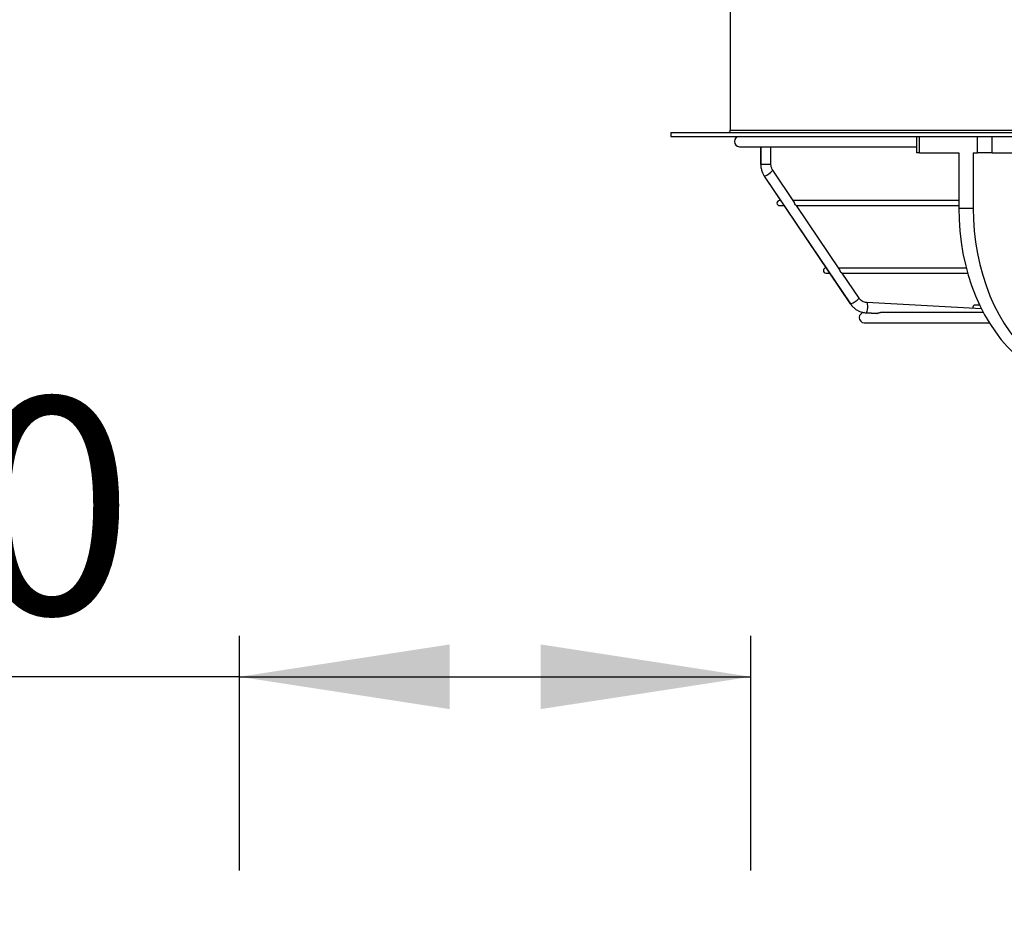
# Model space of a CAD drawing. Units: millimetres. Extents: x 5 to 415, y 3 to 291.
# Drawn here: x 54 to 78, y 91 to 112 of the extents above; entities that cross this region are included whole.
import ezdxf

# ---------------------------------------------------------------- set-up
doc = ezdxf.new("R2010")
doc.units = ezdxf.units.MM
doc.layers.add('GEOMETRY', color=7, linetype='Continuous')
doc.styles.add('SLDTEXTSTYLE0', font='TXT', dxfattribs={"width": 0.605})
doc.dimstyles.new('SLDDIMSTYLE3', dxfattribs={"dimtxt": 5.136637, "dimasz": 3.5, "dimexe": 0, "dimexo": 0.0625, "dimgap": 1.284159, "dimtad": 1, "dimdec": 0, "dimlfac": 20, "dimrnd": 1e-09, "dimzin": 12, "dimdsep": 46, "dimtxsty": 'SLDTEXTSTYLE0', "dimsah": 1, "dimcen": 0.09, "dimadec": 0, "dimazin": 3, "dimtol": 1, "dimtp": 2, "dimtm": 2, "dimtfac": 1, "dimtdec": 0, "dimtmove": 0, "dimatfit": 0, "dimfxl": 0, "dimfrac": 2, "dimtolj": 1, "dimarcsym": 0})
doc.dimstyles.new('SLDDIMSTYLE6', dxfattribs={"dimtxt": 5.136637, "dimasz": 3.5, "dimexe": 0, "dimexo": 0.0625, "dimgap": 1.284159, "dimtad": 1, "dimdec": 0, "dimlfac": 20, "dimrnd": 1e-09, "dimzin": 12, "dimdsep": 46, "dimtxsty": 'SLDTEXTSTYLE0', "dimsah": 1, "dimcen": 0.09, "dimadec": 0, "dimazin": 3, "dimtfac": 1, "dimtdec": 0, "dimtofl": 0, "dimtmove": 0, "dimatfit": 3, "dimfxl": 0, "dimfrac": 2, "dimtolj": 1, "dimtzin": 12, "dimarcsym": 0})

# ---------------------------------------------------------------- blocks, each defined once
blk = doc.blocks.new('_D_7')
at = {"layer": 'GEOMETRY'}
for p, q in [((336.744, 154.264), (336.744, 164.142)), ((54.756, 154.264), (337.744, 154.264)), ((336.744, 154.264), (336.744, 117.415)), ((55.764, 117.415), (337.744, 117.415)), ((336.744, 117.415), (336.744, 107.537))]:
    blk.add_line(p, q, dxfattribs=at)
for points in [[(336.744, 154.264), (337.535, 159.401), (335.954, 159.401)], [(336.744, 117.415), (335.954, 112.278), (337.535, 112.278)]]:
    blk.add_solid(points, dxfattribs=at)
at = {"layer": 'GEOMETRY', "char_height": 5.2917, "attachment_point": 1, "rotation": 90, "style": 'SLDTEXTSTYLE0'}
for s, insert in [('±2', (329.923, 138.828)), ('737', (329.923, 125.085))]:
    blk.add_mtext(s, dxfattribs=dict(at, insert=insert))
blk = doc.blocks.new('_D_16')
at = {"layer": 'GEOMETRY'}
for p, q in [((59.449, 91.53), (59.449, 97.261)), ((71.949, 91.53), (71.949, 97.261)), ((59.449, 96.261), (17.587, 96.261)), ((59.449, 96.261), (71.949, 96.261))]:
    blk.add_line(p, q, dxfattribs=at)
for points in [[(59.449, 96.261), (64.586, 95.471), (64.586, 97.051)], [(71.949, 96.261), (66.812, 97.051), (66.812, 95.471)]]:
    blk.add_solid(points, dxfattribs=at)
at = {"layer": 'GEOMETRY', "insert": (17.587, 103.083), "char_height": 5.2917, "attachment_point": 1, "style": 'SLDTEXTSTYLE0'}
blk.add_mtext('(ROW-1)x50', dxfattribs=at)

msp = doc.modelspace()

# ---------------------------------------------------------------- linework, layer by layer
at = {"color": 7, "linetype": 'Continuous', "lineweight": 25}
for p, q in [((71.444, 114.515), (71.444, 109.615)), ((69.994, 109.565), (69.994, 109.465)), ((69.994, 109.565), (118.794, 109.565)), ((69.994, 109.465), (118.794, 109.465)), ((75.998, 109.465), (75.998, 109.065)), ((76.071, 109.065), (76.071, 109.465)), ((77.486, 109.065), (77.486, 109.465)), ((77.839, 109.065), (77.839, 109.465)), ((71.669, 109.215), (75.998, 109.215)), ((72.189, 109.215), (72.189, 108.78)), ((72.439, 108.78), (72.439, 109.215)), ((76.071, 109.065), (75.998, 109.065)), ((76.071, 109.065), (77.026, 109.065)), ((77.026, 109.065), (77.026, 107.714)), ((77.38, 109.065), (77.38, 107.714)), ((77.38, 109.065), (77.486, 109.065)), ((77.839, 109.065), (77.486, 109.065)), ((77.839, 109.065), (78.546, 109.065)), ((73.011, 107.854), (72.483, 108.638)), ((72.275, 108.498), (74.383, 105.372)), ((74.385, 105.371), (72.278, 108.497)), ((72.679, 107.899), (72.648, 107.899)), ((77.026, 107.899), (72.981, 107.899)), ((72.648, 107.774), (72.764, 107.774)), ((74.122, 106.205), (73.065, 107.775)), ((73.065, 107.774), (73.068, 107.774)), ((73.068, 107.774), (77.026, 107.774)), ((77.026, 107.714), (77.38, 107.714)), ((73.79, 106.25), (73.781, 106.25)), ((73.781, 106.125), (73.875, 106.125)), ((77.21, 106.25), (74.092, 106.25)), ((74.59, 105.511), (74.176, 106.126)), ((74.176, 106.125), (77.244, 106.125)), ((77.58, 105.254), (74.777, 105.404)), ((74.764, 105.155), (75.029, 105.14)), ((75.029, 105.14), (74.764, 105.155)), ((77.628, 105.162), (75.112, 105.162)), ((77.536, 105.345), (77.43, 105.345)), ((74.719, 104.912), (77.772, 104.912))]:
    msp.add_line(p, q, dxfattribs=at)
at = {"color": 8, "linetype": 'Continuous', "lineweight": 25}
for p, q in [((71.444, 109.615), (117.344, 109.615)), ((72.192, 108.78), (72.192, 109.215)), ((72.192, 108.78), (72.189, 108.78)), ((72.439, 108.78), (72.192, 108.78)), ((72.278, 108.497), (72.275, 108.498)), ((74.385, 105.371), (74.383, 105.372))]:
    msp.add_line(p, q, dxfattribs=at)
at = {"color": 7, "linetype": 'Continuous', "lineweight": 25, "flags": 128}
for points in [[(77.026, 107.714), (77.033, 107.434), (77.052, 107.155), (77.085, 106.878), (77.13, 106.605), (77.188, 106.337), (77.259, 106.074), (77.341, 105.819), (77.435, 105.572), (77.541, 105.335), (77.657, 105.108), (77.784, 104.892), (77.921, 104.689), (78.066, 104.498), (78.221, 104.322), (78.383, 104.16), (78.552, 104.014), (78.728, 103.885), (78.91, 103.771), (79.096, 103.675), (79.286, 103.597), (79.48, 103.536), (79.676, 103.494), (79.874, 103.47)], [(77.38, 107.714), (77.386, 107.434), (77.406, 107.155), (77.438, 106.878), (77.484, 106.605), (77.542, 106.337), (77.612, 106.074), (77.695, 105.819), (77.789, 105.572), (77.895, 105.335), (78.011, 105.108), (78.138, 104.892), (78.274, 104.689), (78.42, 104.498), (78.574, 104.322), (78.737, 104.16), (78.906, 104.014), (79.082, 103.885), (79.263, 103.771), (79.45, 103.675), (79.64, 103.597), (79.834, 103.536), (80.03, 103.494), (80.227, 103.47)], [(74.777, 105.404), (74.786, 105.395), (74.792, 105.368), (74.795, 105.327), (74.795, 105.279), (74.79, 105.232), (74.783, 105.191), (74.774, 105.164), (74.764, 105.155)]]:
    msp.add_lwpolyline(points, dxfattribs=at)
at = {"color": 7, "linetype": 'Continuous', "lineweight": 25}
for centre, radius, start, end in [((71.394, 109.615), 0.05, 270, 0), ((71.669, 109.34), 0.125, 90, 270), ((72.648, 107.836), 0.0625, 90, 270), ((73.781, 106.188), 0.0625, 90, 270), ((74.719, 105.037), 0.125, 90, 270), ((77.43, 105.283), 0.0625, 90, 195.6991)]:
    msp.add_arc(centre, radius, start, end, dxfattribs=at)
at = {"color": 8, "linetype": 'Continuous', "lineweight": 25}
for centre, start, end in [((72.108, 108.964), 290.0387, 318.9487), ((74.215, 105.838), 290.0283, 318.9686)]:
    msp.add_arc(centre, 0.497, start, end, dxfattribs=at)
at = {"color": 7, "linetype": 'Continuous', "lineweight": 25}
for points, knots in [([(72.189, 108.78), (72.19, 108.763), (72.191, 108.715), (72.207, 108.639), (72.236, 108.562), (72.263, 108.517), (72.275, 108.498)], [0, 0, 0, 0, 0.178319, 0.475342, 0.772649, 1, 1, 1, 1]), ([(72.483, 108.638), (72.478, 108.645), (72.462, 108.67), (72.444, 108.718), (72.441, 108.76), (72.439, 108.78)], [0, 0, 0, 0, 0.178514, 0.59175, 1, 1, 1, 1]), ([(73.064, 107.774), (73.064, 107.774), (73.065, 107.774), (73.059, 107.776), (73.051, 107.78), (73.043, 107.785), (73.036, 107.793), (73.029, 107.802), (73.023, 107.812), (73.019, 107.822), (73.017, 107.832), (73.014, 107.843), (73.013, 107.851), (73.011, 107.853), (73.011, 107.853)], [0, 0, 0, 0, 0.0605409, 0.2256029, 0.2998524, 0.3690216, 0.4383089, 0.5070734, 0.575401, 0.6435143, 0.7110291, 0.7835633, 0.9416043, 1, 1, 1, 1]), ([(74.175, 106.126), (74.175, 106.126), (74.176, 106.126), (74.169, 106.128), (74.16, 106.133), (74.153, 106.139), (74.145, 106.146), (74.139, 106.155), (74.134, 106.165), (74.13, 106.175), (74.127, 106.184), (74.125, 106.195), (74.124, 106.203), (74.122, 106.205), (74.122, 106.205)], [0, 0, 0, 0, 0.08029, 0.245325, 0.318763, 0.387579, 0.454021, 0.520026, 0.58559, 0.650779, 0.717894, 0.79014, 0.947007, 1, 1, 1, 1]), ([(74.777, 105.404), (74.768, 105.405), (74.74, 105.408), (74.692, 105.422), (74.64, 105.454), (74.607, 105.487), (74.593, 105.507), (74.59, 105.511)], [0, 0, 0, 0, 0.1172439, 0.3939332, 0.6706954, 0.9302257, 1, 1, 1, 1]), ([(74.383, 105.372), (74.393, 105.357), (74.421, 105.319), (74.476, 105.265), (74.549, 105.214), (74.63, 105.178), (74.702, 105.16), (74.748, 105.156), (74.764, 105.155)], [0, 0, 0, 0, 0.117013, 0.31124, 0.505509, 0.699569, 0.893419, 1, 1, 1, 1]), ([(75.029, 105.14), (75.032, 105.141), (75.036, 105.142), (75.047, 105.147), (75.058, 105.151), (75.07, 105.155), (75.088, 105.16), (75.102, 105.161), (75.112, 105.162)], [0, 0, 0, 0, 0.249662, 0.376466, 0.500239, 0.625504, 0.750383, 1, 1, 1, 1])]:
    msp.add_open_spline(points, degree=3, knots=knots, dxfattribs=at)

# ---------------------------------------------------------------- dimensions: what is measured, and where the dimension line sits
at = {"layer": 'GEOMETRY'}
dim = msp.add_linear_dim(base=(336.744, 117.415), p1=(59.079, 154.264), p2=(58.881, 117.415), angle=90, dimstyle='SLDDIMSTYLE3', dxfattribs=at)
dim.commit()
dim.dimension.update_dxf_attribs({"geometry": '_D_7', "text_midpoint": (336.744, 135.84), "dimtype": 160})
dim = msp.add_linear_dim(base=(71.949, 96.261), p1=(59.449, 90.53), p2=(71.949, 90.53), text='(ROW-1)x50', dimstyle='SLDDIMSTYLE6', dxfattribs=at)
dim.commit()
dim.dimension.update_dxf_attribs({"geometry": '_D_16', "text_midpoint": (37.577, 96.261), "dimtype": 160})

doc.saveas('drawing.dxf')
